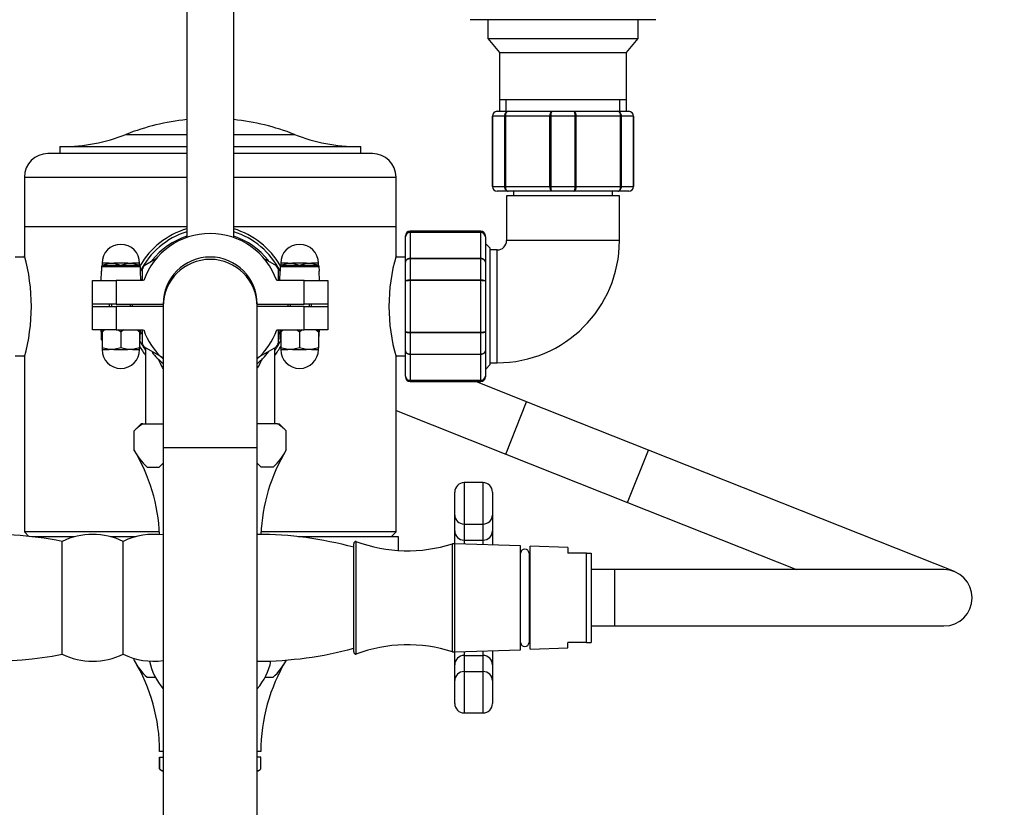
# Model space of a CAD drawing. Units: millimetres. Extents: x 0 to 2380, y 0 to 4878.
# Drawn here: x 1177 to 1387, y 1461 to 1628 of the extents above; entities that cross this region are included whole.
import ezdxf
from ezdxf import colors
from ezdxf.entities.mleader import LeaderData, LeaderLine
from ezdxf.math import Vec2, Vec3

# ---------------------------------------------------------------- set-up
doc = ezdxf.new("R2010")
doc.units = ezdxf.units.MM
doc.layers.add('DV5_Défaut', color=7, linetype='Continuous')
doc.layers.add('Défaut', color=7, linetype='Continuous')

# ---------------------------------------------------------------- blocks, each defined once
blk = doc.blocks.new('_DOT')
at = {"color": 0}
blk.add_line((0, 0), (-1, 0), dxfattribs=at)
at = {"color": 0, "const_width": 0.333}
blk.add_lwpolyline([(-0.1665, 0, 1), (0.1665, 0, 1)], format="xyb", close=True, dxfattribs=at)
blk = doc.blocks.new('SE4')
at = {"layer": 'DV5_Défaut', "color": 7, "linetype": 'Continuous'}
for p, q in [((1212.99, 1644.89), (1212.99, 1582.05)), ((1222.99, 1582.05), (1222.99, 1644.89)), ((1312.74, 1628.39), (1273.24, 1628.39)), ((1276.99, 1628.39), (1276.99, 1624.39)), ((1308.99, 1624.39), (1308.99, 1628.39)), ((1276.99, 1624.39), (1308.99, 1624.39)), ((1276.99, 1624.39), (1279.48, 1621.4)), ((1306.5, 1621.4), (1308.99, 1624.39)), ((1279.48, 1621.4), (1306.5, 1621.4)), ((1279.48, 1621.4), (1279.48, 1611.39)), ((1306.5, 1611.39), (1306.5, 1621.4)), ((1279.48, 1611.39), (1306.5, 1611.39)), ((1279.49, 1611.39), (1279.49, 1608.89)), ((1280.93, 1608.89), (1280.93, 1611.39)), ((1305.05, 1608.89), (1305.05, 1611.39)), ((1306.49, 1608.89), (1306.49, 1611.39)), ((1277.99, 1592.89), (1277.99, 1607.89)), ((1278.02, 1607.89), (1277.99, 1607.89)), ((1278.02, 1607.89), (1278.02, 1592.89)), ((1280.61, 1607.89), (1278.02, 1607.89)), ((1278.99, 1608.89), (1281.32, 1608.89)), ((1280.61, 1592.89), (1280.61, 1607.89)), ((1280.74, 1607.89), (1280.61, 1607.89)), ((1280.74, 1607.89), (1280.74, 1592.89)), ((1290.23, 1607.89), (1280.74, 1607.89)), ((1281.32, 1608.89), (1290.65, 1608.89)), ((1290.23, 1592.89), (1290.23, 1607.89)), ((1290.4, 1607.89), (1290.23, 1607.89)), ((1295.57, 1607.89), (1290.4, 1607.89)), ((1290.4, 1607.89), (1290.4, 1592.89)), ((1290.65, 1608.89), (1295.32, 1608.89)), ((1295.32, 1608.89), (1304.65, 1608.89)), ((1295.57, 1592.89), (1295.57, 1607.89)), ((1295.57, 1607.89), (1295.74, 1607.89)), ((1295.74, 1607.89), (1295.74, 1592.89)), ((1305.23, 1607.89), (1295.74, 1607.89)), ((1304.65, 1608.89), (1306.99, 1608.89)), ((1305.23, 1592.89), (1305.23, 1607.89)), ((1305.37, 1607.89), (1305.23, 1607.89)), ((1307.95, 1607.89), (1305.37, 1607.89)), ((1305.37, 1607.89), (1305.37, 1592.89)), ((1307.95, 1592.89), (1307.95, 1607.89)), ((1307.99, 1607.89), (1307.95, 1607.89)), ((1307.99, 1607.89), (1307.99, 1592.89)), ((1200.08, 1603.98), (1212.99, 1603.98)), ((1222.99, 1603.98), (1235.9, 1603.98)), ((1185.99, 1601.39), (1212.99, 1601.39)), ((1185.99, 1601.39), (1185.99, 1599.89)), ((1222.99, 1601.39), (1249.99, 1601.39)), ((1249.99, 1599.89), (1249.99, 1601.39)), ((1212.99, 1599.89), (1183.49, 1599.89)), ((1252.49, 1599.89), (1222.99, 1599.89)), ((1178.49, 1594.89), (1212.99, 1594.89)), ((1178.49, 1594.89), (1178.49, 1584.39)), ((1222.99, 1594.89), (1257.49, 1594.89)), ((1257.49, 1584.39), (1257.49, 1594.89)), ((1278.02, 1592.89), (1277.99, 1592.89)), ((1278.02, 1592.89), (1280.61, 1592.89)), ((1281.32, 1591.89), (1278.99, 1591.89)), ((1280.74, 1592.89), (1280.61, 1592.89)), ((1280.74, 1592.89), (1290.23, 1592.89)), ((1290.65, 1591.89), (1281.32, 1591.89)), ((1282.49, 1591.89), (1282.49, 1590.89)), ((1290.4, 1592.89), (1290.23, 1592.89)), ((1290.4, 1592.89), (1295.57, 1592.89)), ((1295.32, 1591.89), (1290.65, 1591.89)), ((1304.65, 1591.89), (1295.32, 1591.89)), ((1295.57, 1592.89), (1295.74, 1592.89)), ((1295.74, 1592.89), (1305.23, 1592.89)), ((1303.49, 1590.89), (1303.49, 1591.89)), ((1306.99, 1591.89), (1304.65, 1591.89)), ((1305.37, 1592.89), (1305.23, 1592.89)), ((1305.37, 1592.89), (1307.95, 1592.89)), ((1307.99, 1592.89), (1307.95, 1592.89)), ((1304.99, 1590.89), (1280.99, 1590.89)), ((1280.99, 1590.89), (1280.99, 1581.39)), ((1304.99, 1581.39), (1304.99, 1590.89)), ((1178.49, 1584.39), (1212.99, 1584.39)), ((1178.49, 1584.39), (1178.49, 1578.12)), ((1178.49, 1584.39), (1212.99, 1584.39)), ((1222.99, 1584.39), (1257.49, 1584.39)), ((1222.99, 1584.39), (1257.49, 1584.39)), ((1257.49, 1578.14), (1257.49, 1584.39)), ((1260.49, 1583.18), (1260.49, 1583.39)), ((1275.49, 1583.39), (1260.49, 1583.39)), ((1260.49, 1583.18), (1275.49, 1583.18)), ((1260.49, 1583.12), (1260.49, 1583.18)), ((1260.49, 1583.12), (1260.49, 1577.64)), ((1275.49, 1583.12), (1260.49, 1583.12)), ((1275.49, 1583.18), (1275.49, 1583.39)), ((1275.49, 1583.12), (1275.49, 1583.18)), ((1275.49, 1577.64), (1275.49, 1583.12)), ((1259.49, 1582.21), (1259.49, 1582.39)), ((1259.49, 1576.82), (1259.49, 1582.21)), ((1276.49, 1582.21), (1276.49, 1582.39)), ((1276.49, 1582.21), (1276.49, 1576.82)), ((1277.49, 1579.79), (1276.49, 1580.79)), ((1304.99, 1581.39), (1280.99, 1581.39)), ((1277.49, 1554.99), (1277.49, 1579.79)), ((1278.99, 1579.39), (1277.49, 1579.39)), ((1278.99, 1555.39), (1278.99, 1579.39)), ((1178.55, 1577.89), (1176.49, 1577.89)), ((1194.99, 1576.59), (1194.99, 1576.18)), ((1194.99, 1576.18), (1196.49, 1576.59)), ((1196.49, 1576.59), (1194.99, 1576.59)), ((1196.49, 1576.59), (1196.99, 1576.59)), ((1196.99, 1576.59), (1197.49, 1576.59)), ((1197.49, 1576.59), (1198.99, 1576.18)), ((1200.49, 1576.59), (1197.49, 1576.59)), ((1198.99, 1576.18), (1200.49, 1576.59)), ((1200.49, 1576.59), (1200.99, 1576.59)), ((1200.99, 1576.59), (1201.49, 1576.59)), ((1201.49, 1576.59), (1202.99, 1576.18)), ((1202.99, 1576.59), (1201.49, 1576.59)), ((1202.99, 1576.18), (1202.99, 1576.59)), ((1206.71, 1577.62), (1203.92, 1576.01)), ((1232.06, 1576.01), (1229.23, 1577.64)), ((1232.99, 1576.59), (1232.99, 1576.18)), ((1232.99, 1576.18), (1234.49, 1576.59)), ((1234.49, 1576.59), (1232.99, 1576.59)), ((1234.49, 1576.59), (1234.99, 1576.59)), ((1234.99, 1576.59), (1235.49, 1576.59)), ((1235.49, 1576.59), (1236.99, 1576.18)), ((1238.49, 1576.59), (1235.49, 1576.59)), ((1236.99, 1576.18), (1238.49, 1576.59)), ((1238.49, 1576.59), (1238.99, 1576.59)), ((1238.99, 1576.59), (1239.49, 1576.59)), ((1239.49, 1576.59), (1240.99, 1576.18)), ((1240.99, 1576.59), (1239.49, 1576.59)), ((1240.99, 1576.18), (1240.99, 1576.59)), ((1259.49, 1577.89), (1257.42, 1577.89)), ((1259.49, 1572.77), (1259.49, 1576.82)), ((1260.49, 1577.64), (1275.49, 1577.64)), ((1260.49, 1577.52), (1260.49, 1577.64)), ((1260.49, 1577.52), (1260.49, 1573.04)), ((1275.49, 1577.52), (1260.49, 1577.52)), ((1275.49, 1577.52), (1275.49, 1577.64)), ((1275.49, 1573.04), (1275.49, 1577.52)), ((1276.49, 1576.82), (1276.49, 1572.77)), ((1194.81, 1574.89), (1194.74, 1572.89)), ((1194.85, 1574.89), (1194.81, 1574.89)), ((1194.88, 1575.87), (1194.85, 1574.89)), ((1194.88, 1575.87), (1203.09, 1575.87)), ((1194.99, 1576.09), (1194.99, 1576.18)), ((1195.22, 1576.19), (1202.76, 1576.19)), ((1202.99, 1576.09), (1202.99, 1576.18)), ((1203.09, 1575.87), (1203.12, 1574.89)), ((1203.17, 1574.89), (1203.12, 1574.89)), ((1203.24, 1572.89), (1203.17, 1574.89)), ((1203.49, 1575.26), (1203.49, 1572.93)), ((1232.49, 1572.89), (1232.49, 1575.26)), ((1232.81, 1574.89), (1232.74, 1572.89)), ((1232.85, 1574.89), (1232.81, 1574.89)), ((1232.88, 1575.87), (1232.85, 1574.89)), ((1232.88, 1575.87), (1241.09, 1575.87)), ((1232.99, 1576.09), (1232.99, 1576.18)), ((1233.22, 1576.19), (1240.76, 1576.19)), ((1240.99, 1576.09), (1240.99, 1576.18)), ((1241.09, 1575.87), (1241.12, 1574.89)), ((1241.17, 1574.89), (1241.12, 1574.89)), ((1241.24, 1572.89), (1241.17, 1574.89)), ((1192.99, 1567.89), (1192.99, 1572.89)), ((1192.99, 1572.89), (1197.99, 1572.89)), ((1203.84, 1572.89), (1197.99, 1572.89)), ((1197.99, 1572.89), (1197.99, 1567.89)), ((1237.99, 1572.89), (1232.13, 1572.89)), ((1237.99, 1567.89), (1237.99, 1572.89)), ((1237.99, 1572.89), (1242.99, 1572.89)), ((1242.99, 1572.89), (1242.99, 1567.89)), ((1259.49, 1562), (1259.49, 1572.77)), ((1260.49, 1573.04), (1275.49, 1573.04)), ((1260.49, 1573.04), (1260.49, 1572.87)), ((1260.49, 1572.87), (1260.49, 1561.91)), ((1275.49, 1572.87), (1260.49, 1572.87)), ((1275.49, 1573.04), (1275.49, 1572.87)), ((1275.49, 1561.91), (1275.49, 1572.87)), ((1276.49, 1572.77), (1276.49, 1562)), ((1197.99, 1567.89), (1192.99, 1567.89)), ((1192.99, 1567.39), (1192.99, 1567.89)), ((1196.49, 1567.89), (1196.49, 1567.39)), ((1196.98, 1567.89), (1196.98, 1567.39)), ((1197.99, 1567.89), (1207.99, 1567.89)), ((1201, 1567.89), (1201, 1567.39)), ((1201.49, 1567.39), (1201.49, 1567.89)), ((1227.99, 1567.89), (1237.99, 1567.89)), ((1234.49, 1567.89), (1234.49, 1567.39)), ((1234.98, 1567.89), (1234.98, 1567.39)), ((1242.99, 1567.89), (1237.99, 1567.89)), ((1239, 1567.89), (1239, 1567.39)), ((1239.49, 1567.39), (1239.49, 1567.89)), ((1242.99, 1567.89), (1242.99, 1567.39)), ((1192.99, 1562.39), (1192.99, 1567.39)), ((1192.99, 1567.39), (1197.99, 1567.39)), ((1207.99, 1567.39), (1197.99, 1567.39)), ((1197.99, 1567.39), (1197.99, 1562.39)), ((1207.99, 1567.39), (1207.99, 1537.39)), ((1237.99, 1567.39), (1227.99, 1567.39)), ((1227.99, 1537.39), (1227.99, 1567.39)), ((1237.99, 1562.39), (1237.99, 1567.39)), ((1237.99, 1567.39), (1242.99, 1567.39)), ((1242.99, 1567.39), (1242.99, 1562.39)), ((1197.99, 1562.39), (1192.99, 1562.39)), ((1194.77, 1562.39), (1194.81, 1561.39)), ((1195.53, 1562.39), (1194.99, 1561.89)), ((1194.99, 1561.89), (1194.99, 1562.39)), ((1194.99, 1561.89), (1194.99, 1558.59)), ((1197.99, 1562.39), (1203.84, 1562.39)), ((1198.99, 1561.89), (1198.44, 1562.39)), ((1199.53, 1562.39), (1198.99, 1561.89)), ((1198.99, 1561.89), (1198.99, 1558.59)), ((1202.99, 1561.89), (1202.44, 1562.39)), ((1202.99, 1562.39), (1202.99, 1561.89)), ((1202.99, 1561.89), (1202.99, 1558.59)), ((1203.17, 1561.39), (1203.2, 1562.39)), ((1203.49, 1562.37), (1203.49, 1559.52)), ((1232.13, 1562.39), (1237.99, 1562.39)), ((1232.49, 1559.52), (1232.49, 1562.3)), ((1232.77, 1562.39), (1232.81, 1561.39)), ((1233.53, 1562.39), (1232.99, 1561.89)), ((1232.99, 1561.89), (1232.99, 1562.39)), ((1232.99, 1561.89), (1232.99, 1558.59)), ((1236.99, 1561.89), (1236.44, 1562.39)), ((1237.53, 1562.39), (1236.99, 1561.89)), ((1236.99, 1561.89), (1236.99, 1558.59)), ((1242.99, 1562.39), (1237.99, 1562.39)), ((1240.99, 1561.89), (1240.44, 1562.39)), ((1240.99, 1562.39), (1240.99, 1561.89)), ((1240.99, 1561.89), (1240.99, 1558.59)), ((1241.17, 1561.39), (1241.2, 1562.39)), ((1259.49, 1557.96), (1259.49, 1562)), ((1260.49, 1561.91), (1275.49, 1561.91)), ((1260.49, 1561.73), (1260.49, 1561.91)), ((1260.49, 1561.73), (1260.49, 1557.25)), ((1275.49, 1561.73), (1260.49, 1561.73)), ((1275.49, 1561.73), (1275.49, 1561.91)), ((1275.49, 1557.25), (1275.49, 1561.73)), ((1276.49, 1562), (1276.49, 1557.96)), ((1194.85, 1561.39), (1194.81, 1561.39)), ((1194.88, 1560.41), (1194.85, 1561.39)), ((1194.99, 1560.41), (1194.88, 1560.41)), ((1203.09, 1560.41), (1202.99, 1560.41)), ((1203.09, 1560.41), (1203.12, 1561.39)), ((1203.12, 1561.39), (1203.17, 1561.39)), ((1232.85, 1561.39), (1232.81, 1561.39)), ((1232.88, 1560.41), (1232.85, 1561.39)), ((1232.99, 1560.41), (1232.88, 1560.41)), ((1241.09, 1560.41), (1240.99, 1560.41)), ((1241.09, 1560.41), (1241.12, 1561.39)), ((1241.12, 1561.39), (1241.17, 1561.39)), ((1196.49, 1558.19), (1194.99, 1558.59)), ((1194.99, 1558.59), (1194.99, 1558.19)), ((1194.99, 1558.19), (1196.49, 1558.19)), ((1196.99, 1558.19), (1196.49, 1558.19)), ((1197.49, 1558.19), (1196.99, 1558.19)), ((1198.99, 1558.59), (1197.49, 1558.19)), ((1197.49, 1558.19), (1200.49, 1558.19)), ((1200.49, 1558.19), (1198.99, 1558.59)), ((1200.99, 1558.19), (1200.49, 1558.19)), ((1201.49, 1558.19), (1200.99, 1558.19)), ((1202.99, 1558.59), (1201.49, 1558.19)), ((1201.49, 1558.19), (1202.99, 1558.19)), ((1202.99, 1558.19), (1202.99, 1558.59)), ((1203.92, 1558.77), (1207.75, 1556.56)), ((1204.24, 1558.58), (1204.24, 1542.39)), ((1228.13, 1556.5), (1232.06, 1558.77)), ((1231.74, 1542.39), (1231.74, 1558.58)), ((1234.49, 1558.19), (1232.99, 1558.59)), ((1232.99, 1558.59), (1232.99, 1558.19)), ((1232.99, 1558.19), (1234.49, 1558.19)), ((1234.99, 1558.19), (1234.49, 1558.19)), ((1235.49, 1558.19), (1234.99, 1558.19)), ((1236.99, 1558.59), (1235.49, 1558.19)), ((1235.49, 1558.19), (1238.49, 1558.19)), ((1238.49, 1558.19), (1236.99, 1558.59)), ((1238.99, 1558.19), (1238.49, 1558.19)), ((1239.49, 1558.19), (1238.99, 1558.19)), ((1240.99, 1558.59), (1239.49, 1558.19)), ((1239.49, 1558.19), (1240.99, 1558.19)), ((1240.99, 1558.19), (1240.99, 1558.59)), ((1259.49, 1552.57), (1259.49, 1557.96)), ((1276.49, 1557.96), (1276.49, 1552.57)), ((1176.49, 1556.89), (1178.55, 1556.89)), ((1178.49, 1556.64), (1178.49, 1519.39)), ((1257.42, 1556.89), (1259.49, 1556.89)), ((1257.49, 1519.39), (1257.49, 1556.66)), ((1260.49, 1557.25), (1275.49, 1557.25)), ((1260.49, 1557.14), (1260.49, 1557.25)), ((1260.49, 1557.14), (1260.49, 1551.66)), ((1275.49, 1557.14), (1260.49, 1557.14)), ((1275.49, 1557.14), (1275.49, 1557.25)), ((1275.49, 1551.66), (1275.49, 1557.14)), ((1277.49, 1555.39), (1278.99, 1555.39)), ((1276.49, 1553.99), (1277.49, 1554.99)), ((1259.49, 1552.57), (1259.49, 1552.39)), ((1260.49, 1551.66), (1275.49, 1551.66)), ((1260.49, 1551.6), (1260.49, 1551.66)), ((1260.49, 1551.6), (1260.49, 1551.39)), ((1275.49, 1551.6), (1260.49, 1551.6)), ((1260.49, 1551.39), (1275.49, 1551.39)), ((1285.25, 1547.11), (1274.49, 1551.39)), ((1275.49, 1551.6), (1275.49, 1551.66)), ((1275.49, 1551.6), (1275.49, 1551.39)), ((1276.49, 1552.57), (1276.49, 1552.39)), ((1280.82, 1535.96), (1285.25, 1547.11)), ((1311.15, 1536.82), (1285.25, 1547.11)), ((1257.49, 1545.23), (1280.82, 1535.96)), ((1203.32, 1542.39), (1201.82, 1540.89)), ((1201.82, 1536.84), (1201.82, 1540.89)), ((1203.68, 1542.39), (1203.32, 1542.39)), ((1203.68, 1542.39), (1207.99, 1542.39)), ((1232.29, 1542.39), (1227.99, 1542.39)), ((1232.29, 1542.39), (1232.65, 1542.39)), ((1234.15, 1540.89), (1232.65, 1542.39)), ((1234.15, 1536.84), (1234.15, 1540.89)), ((1207.99, 1537.39), (1227.99, 1537.39)), ((1207.99, 1537.39), (1207.99, 1147.39)), ((1227.99, 1147.39), (1227.99, 1537.39)), ((1306.72, 1525.67), (1311.15, 1536.82)), ((1376.2, 1510.96), (1311.15, 1536.82)), ((1280.82, 1535.96), (1306.72, 1525.67)), ((1204.57, 1533.19), (1207.15, 1533.19)), ((1231.4, 1533.19), (1228.82, 1533.19)), ((1271.99, 1529.89), (1271.99, 1521.08)), ((1275.99, 1529.89), (1271.99, 1529.89)), ((1275.99, 1521.08), (1275.99, 1529.89)), ((1269.99, 1523), (1269.99, 1527.89)), ((1277.99, 1527.89), (1277.99, 1523)), ((1306.72, 1525.67), (1342.64, 1511.39)), ((1269.99, 1519.62), (1269.99, 1523)), ((1277.99, 1523), (1277.99, 1519.62)), ((1271.99, 1521.08), (1275.99, 1521.08)), ((1271.99, 1521.08), (1271.99, 1517.66)), ((1275.99, 1517.66), (1275.99, 1521.08)), ((1207.18, 1519.39), (1178.49, 1519.39)), ((1178.49, 1519.39), (1179.42, 1518.46)), ((1189.17, 1518.39), (1180.04, 1518.39)), ((1202.17, 1518.39), (1196.81, 1518.39)), ((1257.49, 1519.39), (1228.79, 1519.39)), ((1257.99, 1518.39), (1236.69, 1518.39)), ((1256.49, 1518.39), (1257.49, 1519.39)), ((1257.99, 1515.45), (1257.99, 1518.39)), ((1269.99, 1516.89), (1269.99, 1519.62)), ((1271.99, 1517.66), (1275.99, 1517.66)), ((1271.99, 1517.66), (1271.99, 1516.82)), ((1275.99, 1516.69), (1275.99, 1517.66)), ((1277.99, 1519.62), (1277.99, 1516.63)), ((1186.49, 1493.39), (1186.49, 1517.39)), ((1199.49, 1493.39), (1199.49, 1517.39)), ((1248.49, 1493.89), (1248.49, 1516.89)), ((1248.99, 1493.39), (1248.99, 1517.39)), ((1269.49, 1493.89), (1269.49, 1516.89)), ((1269.99, 1516.89), (1269.49, 1516.89)), ((1269.99, 1493.89), (1269.99, 1516.89)), ((1283.99, 1516.43), (1269.99, 1516.89)), ((1269.99, 1493.89), (1269.99, 1516.89)), ((1283.99, 1494.35), (1283.99, 1516.43)), ((1285.99, 1494.44), (1285.99, 1516.34)), ((1293.99, 1516.06), (1285.99, 1516.34)), ((1293.99, 1516.06), (1293.99, 1514.89)), ((1283.99, 1495.89), (1283.99, 1514.89)), ((1283.99, 1514.89), (1283.99, 1514.89)), ((1285.77, 1514.89), (1285.77, 1495.89)), ((1285.99, 1514.89), (1285.77, 1514.89)), ((1298.02, 1514.89), (1293.99, 1514.89)), ((1298.02, 1495.89), (1298.02, 1514.89)), ((1298.02, 1514.89), (1298.99, 1514.89)), ((1298.99, 1514.89), (1298.99, 1495.89)), ((1303.99, 1511.39), (1298.99, 1511.39)), ((1303.99, 1499.39), (1303.99, 1511.39)), ((1303.99, 1499.39), (1303.99, 1511.39)), ((1373.99, 1511.39), (1303.99, 1511.39)), ((1298.99, 1499.39), (1303.99, 1499.39)), ((1303.99, 1499.39), (1373.99, 1499.39)), ((1283.99, 1495.89), (1283.99, 1495.89)), ((1285.77, 1495.89), (1285.99, 1495.89)), ((1285.99, 1494.44), (1293.99, 1494.72)), ((1298.02, 1495.89), (1293.99, 1495.89)), ((1293.99, 1494.72), (1293.99, 1495.89)), ((1298.02, 1495.89), (1298.99, 1495.89)), ((1269.49, 1493.89), (1269.99, 1493.89)), ((1269.99, 1493.89), (1283.99, 1494.35)), ((1269.99, 1491.16), (1269.99, 1493.89)), ((1271.99, 1493.95), (1271.99, 1493.12)), ((1271.99, 1493.12), (1275.99, 1493.12)), ((1271.99, 1493.12), (1271.99, 1489.69)), ((1275.99, 1493.12), (1275.99, 1494.08)), ((1275.99, 1489.69), (1275.99, 1493.12)), ((1277.99, 1494.15), (1277.99, 1491.16)), ((1201.82, 1492.14), (1201.82, 1492.49)), ((1201.82, 1492.14), (1201.82, 1492.49)), ((1234.15, 1492.14), (1234.15, 1492.14)), ((1234.15, 1492.14), (1234.15, 1492.14)), ((1269.99, 1487.78), (1269.99, 1491.16)), ((1277.99, 1491.16), (1277.99, 1487.78)), ((1204.57, 1488.49), (1206.32, 1488.49)), ((1229.65, 1488.49), (1231.4, 1488.49)), ((1271.99, 1489.69), (1275.99, 1489.69)), ((1271.99, 1489.69), (1271.99, 1480.89)), ((1275.99, 1480.89), (1275.99, 1489.69)), ((1269.99, 1482.89), (1269.99, 1487.78)), ((1277.99, 1487.78), (1277.99, 1482.89)), ((1271.99, 1480.89), (1275.99, 1480.89)), ((1207.99, 1472.69), (1207.24, 1472.69)), ((1228.74, 1472.69), (1227.99, 1472.69)), ((1207.24, 1471.49), (1207.24, 1471.49)), ((1207.24, 1471.49), (1207.99, 1471.49)), ((1207.24, 1468.99), (1207.24, 1471.49)), ((1207.24, 1471.49), (1207.24, 1468.99)), ((1228.73, 1471.49), (1227.99, 1471.49)), ((1228.73, 1471.49), (1228.74, 1471.49)), ((1228.73, 1468.99), (1228.73, 1471.49)), ((1228.74, 1468.99), (1228.74, 1471.49)), ((1207.2, 1468.99), (1207.19, 1468.99)), ((1207.2, 1468.99), (1207.24, 1468.99)), ((1228.77, 1468.99), (1228.73, 1468.99)), ((1228.77, 1468.99), (1228.78, 1468.99))]:
    blk.add_line(p, q, dxfattribs=at)
for centre, radius, start, end in [((1278.99, 1607.89), 1, 90, 180), ((1279, 1607.9), 0.985, 90.9738, 180.9046), ((1306.97, 1607.9), 0.985, 359.0954, 89.0262), ((1306.99, 1607.89), 1, 0, 90), ((1217.99, 1558.7), 48.69, 95.8942, 111.5803), ((1217.99, 1558.7), 48.69, 68.4197, 84.1058), ((1186.5, 1638.3), 36.91, 270, 291.5803), ((1249.47, 1638.3), 36.91, 248.4197, 270), ((1183.49, 1594.89), 5, 90, 180), ((1252.49, 1594.89), 5, 0, 90), ((1278.99, 1592.89), 1, 180, 270), ((1279, 1592.87), 0.985, 179.0954, 269.0262), ((1306.97, 1592.87), 0.985, 270.9738, 0.9046), ((1306.99, 1592.89), 1, 270, 0), ((1217.99, 1567.39), 17.25, 106.8493, 149.8139), ((1217.99, 1567.39), 16.64, 107.4889, 153.2467), ((1217.99, 1567.89), 15, 19.4712, 160.5288), ((1217.99, 1567.39), 17.25, 30.1983, 73.1507), ((1217.99, 1567.39), 16.64, 26.9035, 72.5111), ((1260.49, 1582.39), 1, 90, 180), ((1260.47, 1582.19), 0.986, 89.1951, 179.2051), ((1260.44, 1582.16), 0.959, 87.4794, 177.2537), ((1275.49, 1582.39), 1, 0, 90), ((1275.5, 1582.19), 0.986, 0.7949, 90.8049), ((1275.53, 1582.16), 0.959, 2.7463, 92.5206), ((1198.99, 1576.59), 4, 0, 180), ((1217.99, 1567.39), 15.75, 108.5094, 141.7994), ((1217.99, 1567.39), 15.75, 38.2006, 71.4906), ((1236.99, 1576.59), 4, 0, 180), ((1278.99, 1581.39), 2, 270, 0), ((1278.99, 1581.39), 26, 270, 0), ((1140.45, 1567.39), 39.53, 344.2198, 15.7802), ((1217.99, 1567.89), 10, 0, 180), ((1217.99, 1567.39), 10, 0, 180), ((1295.53, 1567.39), 39.53, 164.2198, 195.7802), ((1217.99, 1567.39), 16.5, 148.3596, 151.5636), ((1217.99, 1567.39), 16.5, 28.2363, 31.7504), ((1217.99, 1567.39), 15.75, 158.227, 159.5612), ((1217.99, 1567.39), 15.75, 20.4388, 21.9182), ((1217.99, 1567.39), 15.75, 200.0168, 201.8213), ((1217.99, 1567.39), 15, 199.4712, 228.1897), ((1217.99, 1567.39), 15, 311.8103, 340.5288), ((1217.99, 1567.39), 15.75, 338.2181, 339.9832), ((1217.99, 1567.39), 16.64, 205.6355, 214.2659), ((1217.99, 1567.39), 16.5, 208.2505, 211.7516), ((1217.99, 1567.39), 16.64, 325.7341, 334.3645), ((1217.99, 1567.39), 16.5, 328.363, 331.5667), ((1198.99, 1558.19), 4, 180, 270), ((1198.99, 1558.19), 4, 270, 0), ((1217.99, 1567.39), 17.25, 209.5217, 217.1458), ((1217.99, 1567.39), 15.75, 218.2309, 230.5859), ((1217.99, 1567.39), 15.75, 309.4141, 321.881), ((1217.99, 1567.39), 17.25, 322.8542, 330.4783), ((1236.99, 1558.19), 4, 180, 0), ((1260.47, 1552.59), 0.986, 180.7949, 270.8049), ((1260.44, 1552.62), 0.959, 182.7463, 272.5206), ((1260.49, 1552.39), 1, 180, 270), ((1275.5, 1552.59), 0.986, 269.1951, 359.2051), ((1275.53, 1552.62), 0.959, 267.4794, 357.2537), ((1275.49, 1552.39), 1, 270, 0), ((1208.86, 1534.08), 9.79, 121.9163, 135.9241), ((1227.12, 1534.08), 9.79, 44.0759, 58.0837), ((1213.79, 1542.99), 13.46, 207.2109, 226.772), ((1169.24, 1517.29), 38, 30.9524, 30.9633), ((1169.24, 1517.29), 38, 2.3351, 30.9423), ((1169.24, 1517.29), 38, 30.9423, 30.9524), ((1266.74, 1517.29), 38, 149.0367, 177.5979), ((1222.18, 1542.99), 13.46, 313.228, 332.7891), ((1197.93, 1543), 13.46, 313.2321, 318.2548), ((1238.04, 1543), 13.46, 221.7452, 226.7679), ((1271.99, 1527.89), 2, 90, 180), ((1275.99, 1527.89), 2, 0, 90), ((1171.16, 1439.82), 79.07, 78.8218, 93.7502), ((1192.99, 1504.06), 14.83, 64.0108, 115.9892), ((1205.99, 1504.06), 14.83, 82.2511, 115.9892), ((1227.82, 1439.82), 79.07, 74.8445, 89.8756), ((1248.99, 1516.89), 0.5, 90, 180), ((1259.95, 1546.45), 31.06, 249.3256, 287.8801), ((1284.88, 1514.86), 0.89, 1.6096, 178.3904), ((1373.99, 1505.39), 6, 0, 90), ((1373.99, 1505.39), 6, 270, 0), ((1227.82, 1570.96), 79.07, 270.2212, 285.1555), ((1259.95, 1464.33), 31.06, 72.1199, 110.6744), ((1284.88, 1495.91), 0.89, 181.6096, 358.3904), ((1171.16, 1570.96), 79.07, 256.3409, 281.1782), ((1192.99, 1506.72), 14.83, 244.0108, 295.9892), ((1205.99, 1506.72), 14.83, 244.0108, 277.7489), ((1248.99, 1493.89), 0.5, 180, 270), ((1213.79, 1498.29), 13.46, 207.2109, 226.772), ((1169.24, 1472.59), 38, 30.9423, 30.9633), ((1169.24, 1472.59), 38, 0.1484, 30.9423), ((1217.99, 1494.64), 13.2, 191.8965, 220.7594), ((1217.99, 1494.64), 13.2, 319.2406, 348.2462), ((1266.74, 1472.59), 38, 149.0367, 179.8516), ((1222.18, 1498.3), 13.46, 313.2321, 332.7851), ((1271.99, 1482.89), 2, 180, 270), ((1275.99, 1482.89), 2, 270, 0), ((1218.43, 1485.54), 20, 235.8317, 238.5327), ((1209.76, 1472.67), 4.49, 235.2084, 246.6102), ((1217.55, 1485.54), 20, 301.4673, 304.1683), ((1226.21, 1472.67), 4.49, 293.3898, 304.7916)]:
    blk.add_arc(centre, radius, start, end, dxfattribs=at)
for centre, major_axis, ratio, start_param, end_param in [((1271.99, 1523), (-2, 0), 0.956347, 0, 1.570796), ((1275.99, 1523), (2, 0), 0.956347, 4.712389, 6.283185), ((1271.99, 1519.62), (-2, 0), 0.981355, 0, 1.570796), ((1275.99, 1519.62), (2, 0), 0.981355, 4.712389, 6.283185), ((1271.99, 1491.16), (-2, 0), 0.981355, 4.712389, 6.283185), ((1275.99, 1491.16), (2, 0), 0.981355, 0, 1.570796), ((1271.99, 1487.78), (-2, 0), 0.956347, 4.712389, 6.283185), ((1275.99, 1487.78), (2, 0), 0.956347, 0, 1.570796)]:
    blk.add_ellipse(centre, major_axis=major_axis, ratio=ratio, start_param=start_param, end_param=end_param, dxfattribs=at)
for points, knots in [([(1280.61, 1607.89), (1280.61, 1608.02), (1280.63, 1608.15), (1280.7, 1608.39), (1280.75, 1608.5), (1280.88, 1608.69), (1280.96, 1608.76), (1281.13, 1608.86), (1281.23, 1608.89), (1281.32, 1608.89)], [0, 0, 0, 0, 0.25, 0.25, 0.5, 0.5, 0.75, 0.75, 1, 1, 1, 1]), ([(1281.32, 1608.89), (1281.25, 1608.89), (1281.17, 1608.86), (1281.03, 1608.76), (1280.97, 1608.69), (1280.86, 1608.5), (1280.82, 1608.39), (1280.76, 1608.15), (1280.74, 1608.02), (1280.74, 1607.89)], [0, 0, 0, 0, 0.25, 0.25, 0.5, 0.5, 0.75, 0.75, 1, 1, 1, 1]), ([(1290.23, 1607.89), (1290.23, 1608.02), (1290.24, 1608.15), (1290.28, 1608.39), (1290.32, 1608.5), (1290.39, 1608.69), (1290.44, 1608.76), (1290.54, 1608.86), (1290.6, 1608.89), (1290.65, 1608.89)], [0, 0, 0, 0, 0.25, 0.25, 0.5, 0.5, 0.75, 0.75, 1, 1, 1, 1]), ([(1290.65, 1608.89), (1290.62, 1608.89), (1290.59, 1608.86), (1290.53, 1608.76), (1290.5, 1608.69), (1290.45, 1608.5), (1290.43, 1608.39), (1290.41, 1608.15), (1290.4, 1608.02), (1290.4, 1607.89)], [0, 0, 0, 0, 0.25, 0.25, 0.5, 0.5, 0.75, 0.75, 1, 1, 1, 1]), ([(1295.32, 1608.89), (1295.38, 1608.89), (1295.43, 1608.86), (1295.53, 1608.76), (1295.58, 1608.69), (1295.66, 1608.5), (1295.69, 1608.39), (1295.73, 1608.15), (1295.74, 1608.02), (1295.74, 1607.89)], [0, 0, 0, 0, 0.25, 0.25, 0.5, 0.5, 0.75, 0.75, 1, 1, 1, 1]), ([(1295.57, 1607.89), (1295.57, 1608.02), (1295.57, 1608.15), (1295.54, 1608.39), (1295.52, 1608.5), (1295.48, 1608.69), (1295.45, 1608.76), (1295.39, 1608.86), (1295.36, 1608.89), (1295.32, 1608.89)], [0, 0, 0, 0, 0.25, 0.25, 0.5, 0.5, 0.75, 0.75, 1, 1, 1, 1]), ([(1304.65, 1608.89), (1304.74, 1608.89), (1304.84, 1608.86), (1305.01, 1608.76), (1305.09, 1608.69), (1305.22, 1608.5), (1305.28, 1608.39), (1305.35, 1608.15), (1305.37, 1608.02), (1305.37, 1607.89)], [0, 0, 0, 0, 0.25, 0.25, 0.5, 0.5, 0.75, 0.75, 1, 1, 1, 1]), ([(1305.23, 1607.89), (1305.23, 1608.02), (1305.22, 1608.15), (1305.16, 1608.39), (1305.11, 1608.5), (1305.01, 1608.69), (1304.94, 1608.76), (1304.8, 1608.86), (1304.73, 1608.89), (1304.65, 1608.89)], [0, 0, 0, 0, 0.25, 0.25, 0.5, 0.5, 0.75, 0.75, 1, 1, 1, 1]), ([(1281.32, 1591.89), (1281.23, 1591.89), (1281.13, 1591.91), (1280.96, 1592.01), (1280.88, 1592.09), (1280.75, 1592.27), (1280.7, 1592.38), (1280.63, 1592.63), (1280.61, 1592.76), (1280.61, 1592.89)], [0, 0, 0, 0, 0.25, 0.25, 0.5, 0.5, 0.75, 0.75, 1, 1, 1, 1]), ([(1280.74, 1592.89), (1280.74, 1592.76), (1280.76, 1592.63), (1280.82, 1592.38), (1280.86, 1592.27), (1280.97, 1592.09), (1281.03, 1592.01), (1281.17, 1591.91), (1281.25, 1591.89), (1281.32, 1591.89)], [0, 0, 0, 0, 0.25, 0.25, 0.5, 0.5, 0.75, 0.75, 1, 1, 1, 1]), ([(1290.65, 1591.89), (1290.6, 1591.89), (1290.54, 1591.91), (1290.44, 1592.01), (1290.39, 1592.09), (1290.32, 1592.27), (1290.28, 1592.38), (1290.24, 1592.63), (1290.23, 1592.76), (1290.23, 1592.89)], [0, 0, 0, 0, 0.25, 0.25, 0.5, 0.5, 0.75, 0.75, 1, 1, 1, 1]), ([(1290.4, 1592.89), (1290.4, 1592.76), (1290.41, 1592.63), (1290.43, 1592.38), (1290.45, 1592.27), (1290.5, 1592.09), (1290.53, 1592.01), (1290.59, 1591.91), (1290.62, 1591.89), (1290.65, 1591.89)], [0, 0, 0, 0, 0.25, 0.25, 0.5, 0.5, 0.75, 0.75, 1, 1, 1, 1]), ([(1295.74, 1592.89), (1295.74, 1592.76), (1295.73, 1592.63), (1295.69, 1592.38), (1295.66, 1592.27), (1295.58, 1592.09), (1295.53, 1592.01), (1295.43, 1591.91), (1295.38, 1591.89), (1295.32, 1591.89)], [0, 0, 0, 0, 0.25, 0.25, 0.5, 0.5, 0.75, 0.75, 1, 1, 1, 1]), ([(1295.32, 1591.89), (1295.36, 1591.89), (1295.39, 1591.91), (1295.45, 1592.01), (1295.48, 1592.09), (1295.52, 1592.27), (1295.54, 1592.38), (1295.57, 1592.63), (1295.57, 1592.76), (1295.57, 1592.89)], [0, 0, 0, 0, 0.25, 0.25, 0.5, 0.5, 0.75, 0.75, 1, 1, 1, 1]), ([(1305.37, 1592.89), (1305.37, 1592.76), (1305.35, 1592.63), (1305.28, 1592.38), (1305.22, 1592.27), (1305.09, 1592.09), (1305.01, 1592.01), (1304.84, 1591.91), (1304.74, 1591.89), (1304.65, 1591.89)], [0, 0, 0, 0, 0.25, 0.25, 0.5, 0.5, 0.75, 0.75, 1, 1, 1, 1]), ([(1304.65, 1591.89), (1304.73, 1591.89), (1304.8, 1591.91), (1304.94, 1592.01), (1305.01, 1592.09), (1305.11, 1592.27), (1305.16, 1592.38), (1305.22, 1592.63), (1305.23, 1592.76), (1305.23, 1592.89)], [0, 0, 0, 0, 0.25, 0.25, 0.5, 0.5, 0.75, 0.75, 1, 1, 1, 1]), ([(1259.49, 1576.82), (1259.49, 1576.93), (1259.51, 1577.04), (1259.61, 1577.23), (1259.69, 1577.32), (1259.87, 1577.48), (1259.98, 1577.54), (1260.22, 1577.62), (1260.35, 1577.64), (1260.49, 1577.64)], [0, 0, 0, 0, 0.25, 0.25, 0.5, 0.5, 0.75, 0.75, 1, 1, 1, 1]), ([(1260.49, 1577.52), (1260.35, 1577.52), (1260.22, 1577.51), (1259.98, 1577.43), (1259.87, 1577.38), (1259.69, 1577.25), (1259.61, 1577.17), (1259.51, 1577), (1259.49, 1576.91), (1259.49, 1576.82)], [0, 0, 0, 0, 0.25, 0.25, 0.5, 0.5, 0.75, 0.75, 1, 1, 1, 1]), ([(1275.49, 1577.64), (1275.62, 1577.64), (1275.75, 1577.62), (1275.99, 1577.54), (1276.1, 1577.48), (1276.29, 1577.32), (1276.36, 1577.23), (1276.46, 1577.04), (1276.49, 1576.93), (1276.49, 1576.82)], [0, 0, 0, 0, 0.25, 0.25, 0.5, 0.5, 0.75, 0.75, 1, 1, 1, 1]), ([(1276.49, 1576.82), (1276.49, 1576.91), (1276.46, 1577), (1276.36, 1577.17), (1276.29, 1577.25), (1276.1, 1577.38), (1275.99, 1577.43), (1275.75, 1577.51), (1275.62, 1577.52), (1275.49, 1577.52)], [0, 0, 0, 0, 0.25, 0.25, 0.5, 0.5, 0.75, 0.75, 1, 1, 1, 1]), ([(1195.22, 1576.19), (1195.13, 1576.19), (1195.05, 1576.15), (1194.93, 1576.04), (1194.89, 1575.95), (1194.88, 1575.87)], [0, 0, 0, 0, 0.5, 0.5, 1, 1, 1, 1]), ([(1202.76, 1576.19), (1202.84, 1576.19), (1202.93, 1576.16), (1203.05, 1576.04), (1203.09, 1575.95), (1203.09, 1575.87)], [0, 0, 0, 0, 0.5, 0.5, 1, 1, 1, 1]), ([(1233.22, 1576.19), (1233.13, 1576.19), (1233.05, 1576.15), (1232.93, 1576.04), (1232.89, 1575.95), (1232.88, 1575.87)], [0, 0, 0, 0, 0.5, 0.5, 1, 1, 1, 1]), ([(1240.76, 1576.19), (1240.84, 1576.19), (1240.93, 1576.16), (1241.05, 1576.04), (1241.09, 1575.95), (1241.09, 1575.87)], [0, 0, 0, 0, 0.5, 0.5, 1, 1, 1, 1]), ([(1259.49, 1572.77), (1259.49, 1572.81), (1259.51, 1572.85), (1259.61, 1572.91), (1259.69, 1572.94), (1259.87, 1572.99), (1259.98, 1573.01), (1260.22, 1573.04), (1260.35, 1573.04), (1260.49, 1573.04)], [0, 0, 0, 0, 0.25, 0.25, 0.5, 0.5, 0.75, 0.75, 1, 1, 1, 1]), ([(1260.49, 1572.87), (1260.35, 1572.87), (1260.22, 1572.86), (1259.98, 1572.85), (1259.87, 1572.85), (1259.69, 1572.83), (1259.61, 1572.82), (1259.51, 1572.8), (1259.49, 1572.79), (1259.49, 1572.77)], [0, 0, 0, 0, 0.25, 0.25, 0.5, 0.5, 0.75, 0.75, 1, 1, 1, 1]), ([(1275.49, 1573.04), (1275.62, 1573.04), (1275.75, 1573.04), (1275.99, 1573.01), (1276.1, 1572.99), (1276.29, 1572.94), (1276.36, 1572.91), (1276.46, 1572.85), (1276.49, 1572.81), (1276.49, 1572.77)], [0, 0, 0, 0, 0.25, 0.25, 0.5, 0.5, 0.75, 0.75, 1, 1, 1, 1]), ([(1276.49, 1572.77), (1276.49, 1572.79), (1276.46, 1572.8), (1276.36, 1572.82), (1276.29, 1572.83), (1276.1, 1572.85), (1275.99, 1572.85), (1275.75, 1572.86), (1275.62, 1572.87), (1275.49, 1572.87)], [0, 0, 0, 0, 0.25, 0.25, 0.5, 0.5, 0.75, 0.75, 1, 1, 1, 1]), ([(1260.49, 1561.73), (1260.35, 1561.73), (1260.22, 1561.74), (1259.98, 1561.77), (1259.87, 1561.79), (1259.69, 1561.84), (1259.61, 1561.87), (1259.51, 1561.93), (1259.49, 1561.97), (1259.49, 1562)], [0, 0, 0, 0, 0.25, 0.25, 0.5, 0.5, 0.75, 0.75, 1, 1, 1, 1]), ([(1259.49, 1562), (1259.49, 1561.99), (1259.51, 1561.98), (1259.61, 1561.96), (1259.69, 1561.95), (1259.87, 1561.93), (1259.98, 1561.92), (1260.22, 1561.91), (1260.35, 1561.91), (1260.49, 1561.91)], [0, 0, 0, 0, 0.25, 0.25, 0.5, 0.5, 0.75, 0.75, 1, 1, 1, 1]), ([(1276.49, 1562), (1276.49, 1561.97), (1276.46, 1561.93), (1276.36, 1561.87), (1276.29, 1561.84), (1276.1, 1561.79), (1275.99, 1561.77), (1275.75, 1561.74), (1275.62, 1561.73), (1275.49, 1561.73)], [0, 0, 0, 0, 0.25, 0.25, 0.5, 0.5, 0.75, 0.75, 1, 1, 1, 1]), ([(1275.49, 1561.91), (1275.62, 1561.91), (1275.75, 1561.91), (1275.99, 1561.92), (1276.1, 1561.93), (1276.29, 1561.95), (1276.36, 1561.96), (1276.46, 1561.98), (1276.49, 1561.99), (1276.49, 1562)], [0, 0, 0, 0, 0.25, 0.25, 0.5, 0.5, 0.75, 0.75, 1, 1, 1, 1]), ([(1260.49, 1557.14), (1260.35, 1557.14), (1260.22, 1557.16), (1259.98, 1557.24), (1259.87, 1557.3), (1259.69, 1557.45), (1259.61, 1557.54), (1259.51, 1557.74), (1259.49, 1557.85), (1259.49, 1557.96)], [0, 0, 0, 0, 0.25, 0.25, 0.5, 0.5, 0.75, 0.75, 1, 1, 1, 1]), ([(1259.49, 1557.96), (1259.49, 1557.87), (1259.51, 1557.77), (1259.61, 1557.6), (1259.69, 1557.53), (1259.87, 1557.4), (1259.98, 1557.34), (1260.22, 1557.27), (1260.35, 1557.25), (1260.49, 1557.25)], [0, 0, 0, 0, 0.25, 0.25, 0.5, 0.5, 0.75, 0.75, 1, 1, 1, 1]), ([(1276.49, 1557.96), (1276.49, 1557.85), (1276.46, 1557.74), (1276.36, 1557.54), (1276.29, 1557.45), (1276.1, 1557.3), (1275.99, 1557.24), (1275.75, 1557.16), (1275.62, 1557.14), (1275.49, 1557.14)], [0, 0, 0, 0, 0.25, 0.25, 0.5, 0.5, 0.75, 0.75, 1, 1, 1, 1]), ([(1275.49, 1557.25), (1275.62, 1557.25), (1275.75, 1557.27), (1275.99, 1557.34), (1276.1, 1557.4), (1276.29, 1557.53), (1276.36, 1557.6), (1276.46, 1557.77), (1276.49, 1557.87), (1276.49, 1557.96)], [0, 0, 0, 0, 0.25, 0.25, 0.5, 0.5, 0.75, 0.75, 1, 1, 1, 1]), ([(1207.96, 1554.19), (1207.89, 1554.32), (1207.83, 1554.45), (1207.54, 1555), (1207.32, 1555.43), (1207.07, 1555.94), (1207.03, 1556.02), (1206.98, 1556.11)], [0, 0, 0, 0, 0.197284, 0.197284, 0.860371, 0.860371, 1, 1, 1, 1]), ([(1229.07, 1556.27), (1229, 1556.13), (1228.93, 1555.99), (1228.65, 1555.42), (1228.44, 1555), (1228.15, 1554.45), (1228.09, 1554.33), (1228.03, 1554.22)], [0, 0, 0, 0, 0.209898, 0.209898, 0.829252, 0.829252, 1, 1, 1, 1])]:
    blk.add_open_spline(points, degree=3, knots=knots, dxfattribs=at)
for points in [[(1194.98, 1560.18), (1194.92, 1560.24), (1194.89, 1560.32), (1194.88, 1560.41)], [(1202.99, 1560.18), (1203.05, 1560.24), (1203.09, 1560.32), (1203.09, 1560.41)], [(1232.98, 1560.18), (1232.92, 1560.24), (1232.89, 1560.32), (1232.88, 1560.41)], [(1240.99, 1560.18), (1241.05, 1560.24), (1241.09, 1560.32), (1241.09, 1560.41)]]:
    blk.add_open_spline(points, degree=3, dxfattribs=at)

msp = doc.modelspace()

# ---------------------------------------------------------------- block references
at = {"layer": 'Défaut'}
msp.add_blockref('SE4', (0, 0), dxfattribs=at)

# ---------------------------------------------------------------- leaders
at = {"layer": 'Défaut', "color": 7, "linetype": 'Continuous'}
ml = msp.add_multileader_mtext('Standard', dxfattribs=at)
ml.set_content('{\\pxsm0.9;\\fSolid Edge ISO|b1||i0||c0|p34;\\W1.;22/08/2016\\P}', color=256)
ml.set_leader_properties()
ml.set_arrow_properties(name='DOT')
ml.build(insert=Vec2(0, 0))
ml.multileader.update_dxf_attribs({"leader_type": 0, "dogleg_length": 0, "arrow_head_size": 12})
ctx = ml.context
ctx.base_point, ctx.char_height, ctx.arrow_head_size, ctx.landing_gap_size = Vec3(2292.24, 4870.84), 12, 12, 4.2
notes = []
notes.append((ctx, [(0, (0, 0, 0), (0, 0), (1, 0), 1, [])]))
ctx.mtext.insert = Vec3(2294.24, 4876.96)
for ctx, leaders in notes:
    for number, flags, end, landing, length, lines in leaders:
        leader = LeaderData()
        leader.index, (leader.has_last_leader_line, leader.has_dogleg_vector, leader.attachment_direction) = number, flags
        leader.last_leader_point, leader.dogleg_vector, leader.dogleg_length = Vec3(end), Vec3(landing), length
        for number, points, colour, breaks in lines:
            line = LeaderLine()
            line.index, line.vertices, line.color, line.breaks = number, Vec3.list(points), colors.encode_raw_color(colour), breaks
            leader.lines.append(line)
        ctx.leaders.append(leader)

doc.saveas('drawing.dxf')
